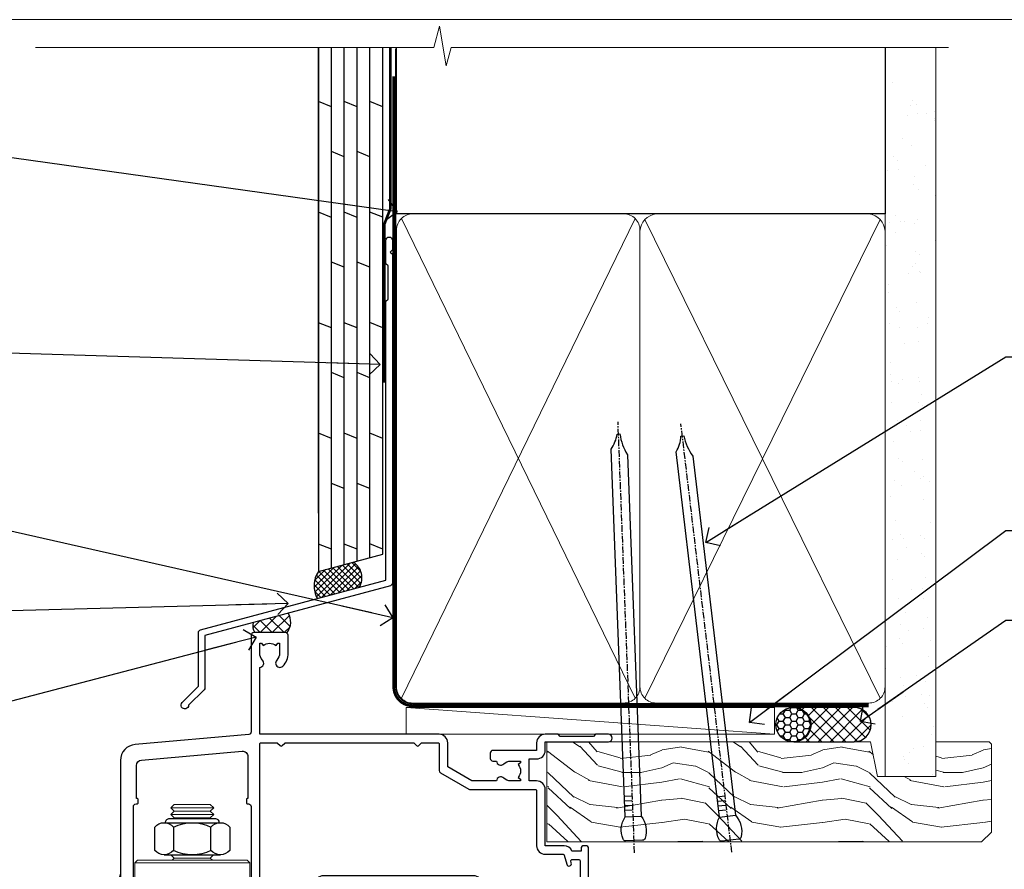
# Model space of a CAD drawing. Units: millimetres. Extents: x 1409 to 10966, y 49 to 2194.
# Drawn here: x 6923 to 7106, y 1583 to 1742 of the extents above; entities that cross this region are included whole.
import ezdxf
from ezdxf import colors
from ezdxf.entities.mleader import LeaderData, LeaderLine
from ezdxf.math import Vec2, Vec3

# ---------------------------------------------------------------- set-up
doc = ezdxf.new("R2010")
doc.units = ezdxf.units.MM
doc.linetypes.add('CENTER', pattern=[2, 1.25, -0.25, 0.25, -0.25])
doc.linetypes.add('Dashed', pattern=[564.444447, 282.222223, -282.222223])
doc.layers.add('Aluminium Systems Ltd Joinery Detail', color=7, linetype='Continuous')
doc.layers.add('Aluminium Systems Ltd Notes', color=7, linetype='Continuous')
doc.layers.add('No Print', color=7, linetype='Continuous', plot=False)
doc.styles.get("Standard").update_dxf_attribs({"font": 'arial.ttf'})

# ---------------------------------------------------------------- blocks, each defined once
blk = doc.blocks.new('Page Layout')
at = {"layer": 'Aluminium Systems Ltd Joinery Detail', "color": 8, "lineweight": 5}
blk.add_lwpolyline([(0, 693.99), (0, 0), (553.08, 0), (553.08, 693.99)], close=True, dxfattribs=at)
blk = doc.blocks.new('90mm Framing Head DF')
at = {"layer": 'Aluminium Systems Ltd Joinery Detail'}
h = blk.add_hatch(dxfattribs=at)
h.set_pattern_fill('AR-SAND', color=256, scale=0.15)
h.set_pattern_definition([(37.5, (61.6605, 88.4484), (-0.24, 7.3412), [0, -5.7912, 0, -6.477, 0, -6.19125]), (7.5, (61.6605, 88.448), (6.74285, 10.7524), [0, -3.1242, 0, -5.2197, 0, -2.00025]), (327.5, (56.974, 88.4484), (11.86489, 0.02156), [0, -1.905, 0, -6.858, 0, -8.9535]), (317.5, (56.974, 88.448), (11.45335, 3.34394), [0, -0.9525, 0, -4.4958, 0, -5.1435])])
h.paths.add_polyline_path([(180.61, 83.77), (171.11, 83.77), (171.11, -47.33), (180.61, -47.33)])
at = {"layer": 'Aluminium Systems Ltd Joinery Detail', "lineweight": 5}
for p, q in [((80.8, -32.74), (124.47, 56.84)), ((80.8, 56.84), (124.47, -32.74)), ((126.25, -32.74), (170.19, 56.67, 1)), ((126.28, 56.67), (170.23, -32.74, 1))]:
    blk.add_line(p, q, dxfattribs=at)
at = {"layer": 'Aluminium Systems Ltd Joinery Detail', "linetype": 'Continuous', "lineweight": 5, "ltscale": 0.12, "elevation": -1}
blk.add_lwpolyline([(182.99, 88.77), (90.08, 88.77), (89.18, 85.34), (87.91, 92.75), (86.87, 88.77), (12.47, 88.77)], dxfattribs=at)
at = {"layer": 'Aluminium Systems Ltd Joinery Detail', "linetype": 'Dashed', "lineweight": 5, "ltscale": 0.01, "const_width": 0.25, "elevation": 0.25}
blk.add_lwpolyline([(79.76, 88.58), (79.76, -30.59, 0.414144), (82.95, -33.77), (168.08, -33.77)], format="xyb", dxfattribs=at)
at = {"layer": 'Aluminium Systems Ltd Joinery Detail', "linetype": 'Dashed'}
blk.add_lwpolyline([(171.11, 88.77), (171.11, 57.75), (79.91, 57.75), (79.91, 88.77)], dxfattribs=at)
at = {"layer": 'Aluminium Systems Ltd Joinery Detail', "lineweight": 5, "elevation": 1}
blk.add_lwpolyline([(171.11, 88.77), (171.11, -47.33), (180.61, -47.33), (180.61, 88.77)], dxfattribs=at)
at = {"layer": 'Aluminium Systems Ltd Joinery Detail', "linetype": 'CENTER', "lineweight": 5, "ltscale": 3, "const_width": 0.5, "elevation": 0.5}
blk.add_lwpolyline([(79.38, 83.43), (79.38, -30.59, 0.422885), (82.95, -34.15), (168.08, -34.15)], format="xyb", dxfattribs=at)
at = {"layer": 'Aluminium Systems Ltd Joinery Detail', "lineweight": 5}
for points in [[(125.36, -28.49), (125.36, 54.69, 0.414214), (122.32, 57.73), (82.95, 57.73, 0.414214), (79.91, 54.69), (79.91, -28.49)], [(171.12, -28.69), (171.12, 54.48, 0.368185), (168.08, 57.73), (128.4, 57.73, 0.368185), (125.36, 54.48), (125.36, -28.69)], [(125.36, 52.58), (125.36, -30.59, -0.414214), (122.32, -33.63), (82.95, -33.63, -0.414214), (79.91, -30.59), (79.91, 52.58)], [(171.12, 52.58), (171.12, -30.59, -0.414214), (168.08, -33.63), (128.4, -33.63, -0.414214), (125.36, -30.59), (125.36, 52.58)]]:
    blk.add_lwpolyline(points, format="xyb", dxfattribs=at)
blk = doc.blocks.new('NZ212')
at = {"color": 8}
for p, q in [((-3.5, 5.19), (-3.5, 0.81)), ((3.5, 0.81), (3.5, 5.19))]:
    blk.add_line(p, q, dxfattribs=at)
blk.add_lwpolyline([(3.5, 0.81, -0.230358), (-3.5, 0.81, -0.460716), (-7, 0.81), (-7, 5.19, -0.460716), (-3.5, 5.19, -0.230358), (3.5, 5.19, -0.460716), (7, 5.19), (7, 0.81, -0.460716)], format="xyb", close=True, dxfattribs=at)
for points in [[(-5.25, 6), (5.25, 6)], [(-5.25, 0), (5.25, 0)]]:
    blk.add_lwpolyline(points, dxfattribs=at)
blk.add_lwpolyline([(-5, 6, -0.414214), (-4.2, 6.8), (4.2, 6.8, -0.414214), (5, 6)], format="xyb", dxfattribs=at)
blk = doc.blocks.new('A912-22247')
for points in [[(85.42, 32.7), (81.9, 32.7), (81.9, 43.2, 0.414214), (80.3, 44.8), (78.9, 44.8), (78.9, 48.9), (80.3, 48.9, 0.414214), (81.9, 50.5), (81.9, 52.1), (93.7, 52.1, 1), (93.7, 53.5), (91.3, 53.5), (90.9, 53.1), (84.7, 53.1), (84.3, 53.5), (81.9, 53.5, 0.414214), (80.3, 51.9), (80.3, 50.5), (72.15, 50.5, 0.414214), (71.65, 50), (71.65, 49, 0.414214), (72.15, 48.5), (72.8, 48.5, 0.640824), (74.16, 47.98, -0.19526), (75.45, 48.5), (77.3, 48.5), (77.3, 48.2), (76.87, 47.84, -0.36397), (76.87, 45.46), (77.3, 45.1), (77.3, 44.8), (75.45, 44.8, -0.19526), (74.16, 45.32, 0.640824), (72.8, 44.8), (68.2, 44.8), (63.7, 47.4), (63.7, 51.9, 0.414214), (62.1, 53.5), (28.6, 53.5), (28.6, 66, 0.640824), (29.12, 67.36, -0.19526), (28.6, 68.65), (28.6, 70.5), (28.9, 70.5), (29.26, 70.07, -0.36397), (31.64, 70.07), (32, 70.5), (32.3, 70.5), (32.3, 68.65, -0.19526), (31.78, 67.36, 1), (32.92, 66.25, 0.19526), (33.9, 68.65), (33.9, 72, 0.414214), (33.4, 72.5), (27.5, 72.5, 0.414214), (27, 72), (27, 53.96, -0.388879), (26.54, 53.46), (5.34, 51.6, 0.388879), (2.6, 48.62), (2.6, 27.81, -0.131652), (2.2, 26.31), (0.4, 23.2, 0.131652), (0, 21.7), (0, 18, 0.414214), (0.5, 17.5), (4.5, 17.5, 0.414214), (5, 18), (5, 40, -0.414214), (5.5, 40.5), (5.7, 40.5, 0.414214), (5.9, 40.7), (5.9, 41.3, 0.414214), (5.7, 41.5), (5.6, 41.5), (5.6, 47.7, -0.388879), (6.51, 48.7), (25.31, 50.34, -0.440011), (26.4, 49.34), (26.4, 41.5), (26.3, 41.5, 0.414214), (26.1, 41.3), (26.1, 40.7, 0.414214), (26.3, 40.5), (26.5, 40.5, -0.414214), (27, 40), (27, 18, 0.414214), (27.5, 17.5), (29.12, 17.5, 0.267949), (29.3, 17.6), (29.87, 18.6, 0.57735), (29.7, 18.9), (28.4, 18.9), (28.4, 22.5), (39.1, 22.5), (39.1, 18.9), (37.8, 18.9, 0.57735), (37.63, 18.6), (38.2, 17.6, 0.267949), (38.38, 17.5), (41.4, 17.5, 0.414214), (41.6, 17.7), (41.6, 20.9, 0.414214), (41.4, 21.1), (40.5, 21.1), (40.5, 25.5), (68.5, 25.5), (68.5, 21.1), (67.6, 21.1, 0.414214), (67.4, 20.9), (67.4, 17.7, 0.414214), (67.6, 17.5), (70.62, 17.5, 0.267949), (70.8, 17.6), (71.37, 18.6, 0.57735), (71.2, 18.9), (69.9, 18.9), (69.9, 22.5), (80.6, 22.5), (80.6, 18.9), (79.3, 18.9, 0.57735), (79.13, 18.6), (79.7, 17.6, 0.267949), (79.88, 17.5), (88.4, 17.5), (88.4, 7.5), (86.5, 7.5, 0.414214), (86, 7), (86, 5.75, 1), (87, 5.75), (87, 6.5), (88.5, 6.5), (88.5, 5.75, 0.298217), (88.8, 5.29), (88.8, 2.21, 0.298217), (88.5, 1.75), (88.5, 1), (87, 1), (87, 1.75, 1), (86, 1.75), (86, 0.5, 0.414214), (86.5, 0), (89.5, 0, 0.414214), (90, 0.5), (90, 32.2, 0.414214), (89.5, 32.7), (89.1, 32.7, 0.414214), (88.6, 32.2), (88.6, 31.7), (86.9, 31.7, 0.305615)], [(31.93, 51.84), (32.39, 51.39, 0.414214), (32.81, 51.39), (33.27, 51.84, -0.198912), (33.41, 51.9), (57.29, 51.9, -0.198912), (57.43, 51.84), (57.89, 51.39, 0.414214), (58.31, 51.39), (58.77, 51.84, -0.198912), (58.91, 51.9), (61.9, 51.9, -0.414214), (62.1, 51.7), (62.1, 46.76, 0.267949), (62.35, 46.33), (67.66, 43.27, 0.131652), (67.91, 43.2), (80.1, 43.2, -0.414214), (80.3, 43), (80.3, 32.7, 0.414214), (81.9, 31.1), (85.26, 31.1, -0.339454), (85.45, 30.95), (85.92, 29.23, 1), (86.78, 29.47), (86.68, 29.85, -0.493145), (86.88, 30.1), (88.2, 30.1, -0.414214), (88.4, 29.9), (88.4, 19.3, -0.414214), (88.2, 19.1), (86.77, 19.1, -0.493145), (86.58, 19.35), (86.78, 20.13, 1), (85.92, 20.37), (85.62, 19.25, -0.339454), (85.42, 19.1), (82.4, 19.1, -0.414214), (82.2, 19.3), (82.2, 22.5, 0.414214), (80.6, 24.1), (70.3, 24.1, -0.414214), (70.1, 24.3), (70.1, 25.5, 0.414214), (68.5, 27.1), (40.5, 27.1, 0.414214), (38.9, 25.5), (38.9, 24.3, -0.414214), (38.7, 24.1), (28.8, 24.1, -0.414214), (28.6, 24.3), (28.6, 51.7, -0.414214), (28.8, 51.9), (31.79, 51.9, -0.198912)]]:
    blk.add_lwpolyline(points, format="xyb", close=True)
blk = doc.blocks.new('AL40 DF Bifold Door Head')
at = {"layer": 'Aluminium Systems Ltd Joinery Detail'}
blk.add_line((-144.4, -12.5), (-144.4, -42.23), dxfattribs=at)
at = {"layer": 'Aluminium Systems Ltd Joinery Detail', "lineweight": 5}
for p, q in [((-127, -12.52), (-135, -12.52)), ((-127, -13.77), (-135, -13.77)), ((-127.63, -13.15), (-134.38, -13.15)), ((-127.63, -14.4), (-134.38, -14.4)), ((-127.63, -21.9), (-134.38, -21.9)), ((-120.25, -22.8), (-141.75, -22.8))]:
    blk.add_line(p, q, dxfattribs=at)
for points in [[(-134.48, -14.5), (-134.38, -14.4), (-135, -13.77), (-134.38, -13.15), (-135, -12.52), (-134.38, -11.9), (-127.63, -11.9), (-127, -12.52), (-127.63, -13.15), (-127, -13.77), (-127.63, -14.4), (-127.53, -14.5)], [(-134.98, -21.3), (-134.38, -21.9), (-134.78, -22.3)], [(-127.23, -22.3), (-127.63, -21.9), (-127.03, -21.3)]]:
    blk.add_lwpolyline(points, dxfattribs=at)
blk.add_lwpolyline([(-120.25, -22.8), (-120.75, -22.3), (-141.25, -22.3), (-141.75, -22.8), (-141.75, -40.8), (-141.25, -41.3), (-120.75, -41.3), (-120.25, -40.8)], close=True, dxfattribs=at)
at = {"layer": 'Aluminium Systems Ltd Joinery Detail'}
blk.add_blockref('A912-22247', (-147, -52.3), dxfattribs=at)
at = {"layer": 'Aluminium Systems Ltd Joinery Detail', "lineweight": 5, "extrusion": (0, 0, -1), "xscale": -1, "zscale": -1}
blk.add_blockref('NZ212', (131, -21.3), dxfattribs=at)
blk = doc.blocks.new('Nail 75 JH')
at = {"linetype": 'CENTER'}
blk.add_line((0, 2.3), (0, -78.26), dxfattribs=at)
for p, q in [((1.5, -4.49), (-1.5, -4.49)), ((1.5, -5.73), (0.13, -5.73)), ((1.5, -6.6), (0.13, -6.6)), ((1.5, -7.47), (0.13, -7.47)), ((1.5, -8.34), (0.13, -8.34))]:
    blk.add_line(p, q)
blk.add_lwpolyline([(-1.5, -4.49, -0.247527), (-2.06, -0.36, -0.331135), (-1.58, 0), (1.58, 0, -0.331135), (2.06, -0.36, -0.247527), (1.5, -4.49), (1.5, -73.21, 0.124564), (0.28, -75.97), (-0.25, -75.97, 0.101255), (-1.5, -72.05)], format="xyb", close=True)
blk = doc.blocks.new('Plywood Sheet DF AL40 DF Liner')
at = {"layer": 'Aluminium Systems Ltd Joinery Detail'}
h = blk.add_hatch(dxfattribs=at)
h.set_pattern_fill('HONEY', color=0, scale=0.25)
h.set_pattern_definition([(0, (-280.6136, -552.67224), (1.190625, 0.68740766), [0.79375, -1.5875]), (120, (-280.6136, -552.67224), (-1.190625, 0.6874077), [0.79375, -1.5875]), (60, (-280.6136, -552.67224), (3e-09, 1.3748153), [-1.5875, 0.79375])])
h.paths.add_polyline_path([(-29.89, 9.67, 1), (-23.47, 9.67, 1)])
h = blk.add_hatch(dxfattribs=at)
h.set_pattern_fill('ANSI37', color=0, scale=0.5)
h.set_pattern_definition([(45, (-280.6136, -552.6722), (-1.122532, 1.122532), []), (135, (-280.6136, -552.6722), (-1.122532, -1.122532), [])])
h.paths.add_polyline_path([(-15.29, 12.88), (-26.53, 12.88, -1), (-26.53, 6.46), (-15.29, 6.46, 1)])
at = {"layer": 'Aluminium Systems Ltd Joinery Detail', "lineweight": 5}
h = blk.add_hatch(dxfattribs=at)
h.set_pattern_fill('WOOD-3', color=0, scale=97.5, angle=30, style=0, pattern_type=2)
h.set_pattern_definition([(4.7636, (412.314, -7164.265), (-330.0000284, -29.999746), [3.61248, -357.63537]), (348.6901, (415.914, -7163.965), (120.0000226, -29.999929), [4.58913, -148.38147]), (315, (420.414, -7164.865), (-3e-14, -30.00001), [3.39411, -39.03228]), (313.1524, (422.8139, -7167.2649), (420.00008502, -449.99992613), [6.57951, -651.37185]), (347.0054, (427.3139, -7172.065), (-270.000023, 59.9999273), [4.00251, -396.24741]), (360, (431.214, -7172.965), (30, -30), [7.5, -22.5]), (9.4623, (438.714, -7172.965), (-150.0000232, -29.9999442), [3.64965, -178.83321]), (5.7106, (412.314, -7172.365), (-269.9999827, -30.0000394), [3.01497, -298.48131]), (360, (415.314, -7172.065), (30, -30), [4.5, -25.5]), (331.6992, (419.8139, -7172.065), (329.9998536, -180.0002662), [4.42944, -438.51525]), (307.875, (423.714, -7174.165), (-120.0000559, 149.999973), [6.84105, -335.21157]), (320.7106, (427.9139, -7179.565), (180.0000192, -149.99998896), [4.26381, -422.11632]), (353.6598, (431.214, -7182.265), (239.9999821, -30.0000474), [5.43324, -266.22831]), (11.8887, (436.6139, -7182.8649), (-419.99991903, -90.00031606), [5.82495, -576.66969]), (6.7098, (412.3139, -7181.6649), (270.00002993, 29.99981644), [5.13516, -508.3821]), (356.6335, (417.4139, -7181.0649), (479.99997966, -30.0003289), [5.10882, -505.77279]), (326.3099, (422.514, -7181.365), (-59.999987, 30.00004), [5.40834, -102.75822]), (312.5104, (427.0139, -7184.365), (299.99972155, -330.0002602), [4.88364, -483.48096]), (345.0686, (430.3139, -7187.965), (330.00001605, -89.9999086), [4.65726, -461.06799]), (360, (434.814, -7189.165), (30, -30), [3.6, -26.4]), (12.9946, (438.4139, -7189.165), (270.000023, 59.9999273), [4.00251, -396.24741]), (360, (421.614, -7159.165), (30, -30), [0, -30]), (136.8476, (425.8139, -7163.6649), (449.99992613, -420.00008502), [6.57951, -651.37185]), (153.4349, (421.014, -7189.165), (-29.999975, 30.00004), [2.68329, -64.39875]), (171.8699, (418.614, -7187.965), (-179.9999933, 29.9999807), [4.24263, -207.88938]), (203.1986, (414.414, -7187.365), (-149.999992, -60.0000398), [2.28474, -226.18845]), (333.4349, (425.814, -7163.665), (29.999975, -30.00004), [3.35409, -63.72795]), (353.2902, (428.8139, -7165.1649), (-270.00002993, 29.99981644), [5.13516, -508.3821]), (10.1247, (433.9139, -7165.7649), (509.99996369, 90.00025766), [8.53287, -844.75488]), (10.3048, (412.314, -7160.965), (180.0000288, 29.9998463), [3.35409, -332.05608]), (344.4759, (415.6139, -7160.3649), (-330.00003074, 89.99993333), [5.60445, -554.84178]), (317.1211, (421.0139, -7161.8649), (-390.0000238, 359.9999926), [5.7315, -567.41769]), (325.3048, (425.2139, -7165.765), (299.99982777, -210.0002583), [4.74342, -469.59822]), (350.5377, (429.114, -7168.465), (150.0000232, -29.9999442), [5.47449, -177.0084]), (6.5819, (434.5139, -7169.3649), (-510.00004314, -59.99960101), [7.85175, -777.3234]), (8.1301, (412.314, -7168.465), (-179.9999933, -29.9999807), [4.24263, -207.88938]), (348.6901, (416.514, -7167.865), (120.0000226, -29.999929), [4.58913, -148.38147]), (317.4896, (421.0139, -7168.765), (-330.0002602, 299.99972155), [4.88364, -483.48096]), (315, (424.614, -7172.065), (-3e-14, -30.00001), [5.51544, -36.91098]), (342.646, (428.5139, -7175.965), (-390.00006057, 119.99983507), [5.02893, -497.86272]), (3.3665, (433.3139, -7177.4649), (-479.99997966, -30.0003289), [5.10882, -505.77279]), (17.1027, (438.4139, -7177.165), (300.0000519, 89.9998648), [4.08045, -403.96368]), (8.7462, (412.3139, -7175.965), (209.9999801, 30.0001259), [3.94587, -390.64251]), (345.0686, (416.2139, -7175.365), (330.00001605, -89.9999086), [4.65726, -461.06799]), (327.9946, (420.714, -7176.565), (-149.9999683, 90.0000332), [5.6604, -277.35906]), (310.1009, (425.5139, -7179.5649), (-329.9999418, 390.00005789), [7.45185, -737.7327]), (344.0546, (430.314, -7185.265), (-120.0000038, 29.9999967), [4.36806, -214.03524]), (6.009, (434.5139, -7186.4649), (299.99999253, 29.99997952), [5.7315, -567.41769]), (23.1986, (440.214, -7185.865), (149.999992, 60.0000398), [2.28474, -226.18845]), (9.4623, (412.314, -7184.965), (-150.0000232, -29.9999442), [3.64965, -178.83321]), (349.992, (415.9139, -7184.3649), (329.99998664, -60.00010416), [5.17881, -512.7015]), (322.5946, (421.0139, -7185.2649), (389.99977395, -300.00029858), [6.42027, -635.60775]), (330.9454, (426.114, -7159.165), (210.0000115, -120.0000008), [3.08868, -305.78022]), (349.2157, (428.8139, -7160.6649), (-479.9999851, 90.0000165), [6.41328, -634.91349]), (7.125, (435.114, -7161.865), (-210.0000114, -29.9999485), [7.25604, -234.6117])])
h.paths.add_polyline_path([(10.37, -10.44), (8.5, -12.21), (-72.65, -12.21), (-72.65, 6.46), (-12.21, 6.46), (-10.88, 0), (0, 0), (0, 6.46), (9.94, 6.46), (10.37, 6.05)])
at = {"layer": 'Aluminium Systems Ltd Joinery Detail', "color": 0, "lineweight": 5}
blk.add_line((-98.92, 12.88, 1), (-30.15, 7.86), dxfattribs=at)
at = {"layer": 'Aluminium Systems Ltd Joinery Detail', "color": 0, "lineweight": 5, "elevation": 1}
blk.add_lwpolyline([(-98.92, 12.88), (-30.15, 12.88), (-30.15, 7.86), (-98.92, 7.86)], close=True, dxfattribs=at)
at = {"layer": 'Aluminium Systems Ltd Joinery Detail', "color": 0, "elevation": 1}
blk.add_lwpolyline([(-26.53, 6.46), (-15.29, 6.46, 1), (-15.29, 12.88), (-26.53, 12.88, -1)], format="xyb", close=True, dxfattribs=at)
at = {"layer": 'Aluminium Systems Ltd Joinery Detail', "color": 0, "lineweight": 5}
blk.add_lwpolyline([(9.94, 6.46), (0, 6.46), (0, 0), (-10.88, 0), (-12.21, 6.46), (-72.65, 6.46), (-72.65, -12.21), (8.5, -12.21), (10.37, -10.44), (10.37, 6.05)], close=True, dxfattribs=at)
at = {"layer": 'Aluminium Systems Ltd Joinery Detail', "color": 0}
blk.add_circle((-26.68, 9.67, 1), 3.21, dxfattribs=at)
for p, rotation in [((-56.35, -11.98, 1), 182.193320942632), ((-38.38, -11.89, 1), 186.7683232742154)]:
    blk.add_blockref('Nail 75 JH', p, dxfattribs=dict(at, rotation=rotation))
blk = doc.blocks.new('_Open90')
at = {"color": 0, "linetype": 'ByBlock', "lineweight": -2}
for p, q in [((-0.5, 0.5), (0, 0)), ((0, 0), (-2.44, 0)), ((0, 0), (-0.5, -0.5))]:
    blk.add_line(p, q, dxfattribs=at)
blk = doc.blocks.new('J335-32185')
blk.add_lwpolyline([(39.45, 85.72), (39.05, 85.32), (39.45, 84.92), (39.45, 23.5, -0.339454), (39.08, 23.02), (4.45, 13.74), (4.45, 3.95, -0.198912), (4.3, 3.59), (1.4, 0.69, -1.488372), (0.21, 1.19), (3.25, 4.24), (3.25, 14.27, -0.339454), (3.62, 14.76), (38.25, 24.04), (38.25, 76.12), (38.65, 76.52), (38.65, 82.72), (38.25, 83.12), (38.25, 87.52, -1), (39.45, 87.52)], format="xyb", close=True)
blk = doc.blocks.new('Plywood Sheet DF Head AL40 DF')
at = {"layer": 'Aluminium Systems Ltd Joinery Detail', "linetype": 'Dashed'}
h = blk.add_hatch(dxfattribs=at)
h.set_pattern_fill('ANSI37', color=0, scale=0.25)
h.set_pattern_definition([(45, (188.1116, 55.8667), (-0.561266, 0.561266), []), (135, (188.1116, 55.8667), (-0.561266, -0.561266), [])])
edge = h.paths.add_edge_path()
edge.add_line((71.86, 92.68), (65.33, 90.93))
edge.add_arc((69.23, 88.26), 4.72, 145.6273, 210.0775)
edge.add_line((65.14, 85.89), (72.92, 87.98))
edge.add_arc((69.99, 89.79), 3.45, 328.4042, 417.1224)
at = {"layer": 'Aluminium Systems Ltd Joinery Detail'}
h = blk.add_hatch(dxfattribs=at)
h.set_pattern_fill('ANSI37', color=0, scale=0.5)
h.set_pattern_definition([(45, (-100, -6500), (-1.122532, 1.122532), []), (135, (-100, -6500), (-1.122532, -1.122532), [])])
h.paths.add_polyline_path([(59.67, 83.17), (53.12, 81.42, 0.216687), (53.46, 79.53), (59.46, 79.53, 0.317611)])
at = {"layer": 'Aluminium Systems Ltd Joinery Detail', "color": 0}
for p, q in [((65.33, 101.84, 1.02), (65.33, 188.77, 0.08)), ((67.73, 91.57, 1.01), (67.73, 188.77, -0.39)), ((70.13, 92.22, 1.01), (70.13, 188.77, -0.39)), ((72.53, 92.86, 1.01), (72.53, 188.77, -0.39)), ((74.93, 93.51, 1), (74.93, 188.77, -0.39)), ((77.33, 94.16, 1), (77.33, 188.77, -0.39)), ((67.73, 177.73, 0.02), (65.33, 178.72, -0.03)), ((72.53, 177.73, 0.02), (70.13, 178.72, -0.03)), ((77.33, 177.74, 1.02), (74.93, 178.73, 0.97)), ((70.13, 168.4, 0.97), (67.73, 169.39, 0.93)), ((74.93, 168.4, 0.97), (72.53, 169.39, 0.93)), ((67.73, 157.07, 0.02), (65.33, 158.06, -0.03)), ((72.53, 157.07, 0.02), (70.13, 158.06, -0.03)), ((77.33, 157.08, 1.02), (74.93, 158.07, 0.97)), ((70.13, 147.74, 0.97), (67.73, 148.73, 0.93)), ((74.93, 147.74, 0.97), (72.53, 148.73, 0.93)), ((67.73, 136.41, 0.02), (65.33, 137.4, -0.03)), ((72.53, 136.41, 0.02), (70.13, 137.4, -0.03)), ((77.33, 136.42, 1.02), (74.93, 137.41, 0.97)), ((70.13, 127.08, 0.97), (67.73, 128.07, 0.93)), ((74.93, 127.08, 0.97), (72.53, 128.07, 0.93)), ((67.73, 115.75, 0.02), (65.33, 116.74, -0.03)), ((72.53, 115.75, 0.02), (70.13, 116.74, -0.03)), ((77.33, 115.75, 1.02), (74.93, 116.75, 0.97)), ((70.13, 106.41, 0.97), (67.73, 107.4, 0.93)), ((74.93, 106.41, 0.97), (72.53, 107.4, 0.93)), ((67.73, 95.08, 0.02), (65.33, 96.07, -0.03)), ((72.53, 95.08, 0.02), (70.13, 96.07, -0.03)), ((77.33, 95.09, 1.02), (74.93, 96.08, 0.97))]:
    blk.add_line(p, q, dxfattribs=at)
at = {"layer": 'Aluminium Systems Ltd Joinery Detail', "color": 0, "elevation": 1.02}
blk.add_lwpolyline([(65.33, 188.77), (65.33, 90.93), (77.33, 94.16), (77.33, 188.77)], dxfattribs=at)
at = {"layer": 'Aluminium Systems Ltd Joinery Detail', "color": 0, "linetype": 'Dashed', "ltscale": 0.01, "const_width": 0.5}
blk.add_lwpolyline([(78.75, 188.77), (78.75, 158.7), (77.64, 155.83), (77.64, 126.17)], dxfattribs=at)
at = {"layer": 'Aluminium Systems Ltd Joinery Detail', "color": 0, "linetype": 'Dashed'}
for centre, radius, start, end in [((69.99, 89.79, 1.02), 3.45, 328.4042, 57.3257), ((69.26, 88.25, 1.02), 4.76, 145.7567, 209.9632)]:
    blk.add_arc(centre, radius, start, end, dxfattribs=at)
at = {"layer": 'Aluminium Systems Ltd Joinery Detail', "color": 0}
for centre, radius, start, end in [((56.99, 81.5, 1), 3.16, 321.5841, 32.0658), ((55.37, 80.86, 1), 2.32, 165.9262, 214.8311)]:
    blk.add_arc(centre, radius, start, end, dxfattribs=at)
blk.add_blockref('J335-32185', (39.68, 65.27), dxfattribs=at)
blk = doc.blocks.new('Plywood Sheet DF Head Text AL40 DF')
at = {"layer": 'Aluminium Systems Ltd Notes', "color": 3, "lineweight": 5, "ltscale": 0.12}
ml = blk.add_multileader_mtext('Standard', dxfattribs=at)
ml.set_content('WALL UNDERLAY', color=3)
ml.set_leader_properties(color=8)
ml.set_arrow_properties(name='OPEN90')
ml.build(insert=Vec2(0, 0))
ml.multileader.update_dxf_attribs({"text_left_attachment_type": 2, "text_right_attachment_type": 2})
ctx = ml.context
ctx.base_point, ctx.plane_origin = Vec3(-51.14, 19.02), Vec3(99.06, -37.49)
ctx.left_attachment, ctx.right_attachment, ctx.text_align_type = 2, 2, 2
notes = []
notes.append((ctx, [(0, (1, 1, 0), (9.35, 19.02), (-1, 0), 9.4, [(0, [(113.01, 4.57)], 0, [])])]))
ctx.mtext.insert, ctx.mtext.width, ctx.mtext.alignment, ctx.mtext.line_spacing_style, ctx.mtext.flow_direction = Vec3(-2.05, 21.69), 56.0424, 3, 2, 5
ml = blk.add_multileader_mtext('Standard', dxfattribs=at)
ml.set_content('FLASHING SEALING\\PTAPE OVER TOP\\P END OF FLASHING', color=3)
ml.set_leader_properties(color=8)
ml.set_arrow_properties(name='OPEN90')
ml.build(insert=Vec2(0, 0))
ml.multileader.update_dxf_attribs({"text_left_attachment_type": 2, "text_right_attachment_type": 2})
ctx = ml.context
ctx.base_point, ctx.plane_origin = Vec3(-56.96, -20.93), Vec3(73.9, -53.64)
ctx.left_attachment, ctx.right_attachment, ctx.text_align_type = 2, 2, 2
notes.append((ctx, [(0, (1, 1, 0), (9.35, -20.93), (-1, 0), 9.4, [(0, [(109.82, -23.97)], 0, [])])]))
ctx.mtext.insert, ctx.mtext.width, ctx.mtext.alignment, ctx.mtext.line_spacing_style, ctx.mtext.flow_direction = Vec3(-2.05, -11.6), 62.3804, 3, 2, 5
ml = blk.add_multileader_mtext('Standard', dxfattribs=at)
ml.set_content('FLEXI FLASHING TAPE TO CORNERS', color=3)
ml.set_leader_properties(color=8)
ml.set_arrow_properties(name='OPEN90')
ml.build(insert=Vec2(0, 0))
ml.multileader.update_dxf_attribs({"text_left_attachment_type": 2, "text_right_attachment_type": 2})
ctx = ml.context
ctx.base_point, ctx.plane_origin = Vec3(-64.46, -47.98), Vec3(173.22, -160.18)
ctx.left_attachment, ctx.right_attachment, ctx.text_align_type = 2, 2, 2
notes.append((ctx, [(1, (1, 1, 0), (9.35, -47.98), (-1, 0), 9.4, [(0, [(112.17, -71.25)], 0, [])])]))
ctx.mtext.insert, ctx.mtext.width, ctx.mtext.defined_height, ctx.mtext.alignment, ctx.mtext.line_spacing_style, ctx.mtext.flow_direction = Vec3(-2.05, -41.98), 62.3804, 16.49, 3, 2, 5
ml = blk.add_multileader_mtext('Standard', dxfattribs=at)
ml.set_content('50mm SEAL AT EACH END OF FLASHING ', color=3)
ml.set_leader_properties(color=8)
ml.set_arrow_properties(name='OPEN90')
ml.build(insert=Vec2(0, 0))
ml.multileader.update_dxf_attribs({"text_left_attachment_type": 2, "text_right_attachment_type": 2})
ctx = ml.context
ctx.base_point, ctx.plane_origin = Vec3(-60.5, -70.82), Vec3(47.75, -180.27)
ctx.left_attachment, ctx.right_attachment, ctx.text_align_type = 2, 2, 2
notes.append((ctx, [(0, (1, 1, 0), (9.35, -70.82), (-1, 0), 9.4, [(0, [(92.63, -68.61)], 0, [])])]))
ctx.mtext.insert, ctx.mtext.width, ctx.mtext.alignment, ctx.mtext.line_spacing_style, ctx.mtext.flow_direction = Vec3(-2.05, -64.82), 62.3804, 3, 2, 5
ml = blk.add_multileader_mtext('Standard', dxfattribs=at)
ml.set_content('SEALANT REQUIRED FOR VERY HIGH AND EXTRA HIGH ZONES ONLY ', color=3)
ml.set_leader_properties(color=8)
ml.set_arrow_properties(name='OPEN90')
ml.build(insert=Vec2(0, 0))
ml.multileader.update_dxf_attribs({"text_left_attachment_type": 2, "text_right_attachment_type": 2})
ctx = ml.context
ctx.base_point, ctx.plane_origin = Vec3(-60.73, -95.12), Vec3(47.75, -204.45)
ctx.left_attachment, ctx.right_attachment, ctx.text_align_type = 2, 2, 2
notes.append((ctx, [(0, (1, 1, 0), (9.35, -95.12), (-1, 0), 9.4, [(0, [(86.66, -74.86)], 0, [])])]))
ctx.mtext.insert, ctx.mtext.width, ctx.mtext.defined_height, ctx.mtext.alignment, ctx.mtext.line_spacing_style, ctx.mtext.flow_direction = Vec3(-2.05, -82.45), 62.3804, 38.55, 3, 2, 5
for ctx, leaders in notes:
    for number, flags, end, landing, length, lines in leaders:
        leader = LeaderData()
        leader.index, (leader.has_last_leader_line, leader.has_dogleg_vector, leader.attachment_direction) = number, flags
        leader.last_leader_point, leader.dogleg_vector, leader.dogleg_length = Vec3(end), Vec3(landing), length
        for number, points, colour, breaks in lines:
            line = LeaderLine()
            line.index, line.vertices, line.color, line.breaks = number, Vec3.list(points), colors.encode_raw_color(colour), breaks
            leader.lines.append(line)
        ctx.leaders.append(leader)
blk = doc.blocks.new('Liner Head Text')
at = {"layer": 'Aluminium Systems Ltd Notes', "color": 3, "lineweight": 5, "ltscale": 0.12}
ml = blk.add_multileader_mtext('Standard', dxfattribs=at)
ml.set_content('FIXINGS: PAIRS OF 75x3.15mm NAILS OR 1 X 8g 65MM SS SCREWS AT 150 FROM CORNERS AND 450 CENTRES', color=3)
ml.set_leader_properties(color=8)
ml.set_arrow_properties(name='OPEN90')
ml.build(insert=Vec2(0, 0))
ml.multileader.update_dxf_attribs({"text_left_attachment_type": 2, "text_right_attachment_type": 2})
ctx = ml.context
ctx.base_point, ctx.plane_origin = Vec3(14.2, 83.82, -1), Vec3(-210.37, -58.04, -1)
ctx.left_attachment, ctx.right_attachment = 2, 2
notes = []
notes.append((ctx, [(0, (1, 1, 0), (9.73, 83.82, -1), (1, 0), 4.46, [(0, [(-46.32, 49.15, -1)], 0, [])])]))
ctx.mtext.insert, ctx.mtext.width, ctx.mtext.line_spacing_style, ctx.mtext.flow_direction = Vec3(16.2, 103.15, -1), 55.1661, 2, 5
ml = blk.add_multileader_mtext('Standard', dxfattribs=at)
ml.set_content('TEMPORARY FLAT PACKERS REMOVED FROM HEAD AFTER FIXING', color=3)
ml.set_leader_properties(color=8)
ml.set_arrow_properties(name='OPEN90')
ml.build(insert=Vec2(0, 0))
ml.multileader.update_dxf_attribs({"text_left_attachment_type": 2, "text_right_attachment_type": 2})
ctx = ml.context
ctx.base_point, ctx.plane_origin = Vec3(14.2, 51.36, -1), Vec3(-133.29, 168.9, -1)
ctx.left_attachment, ctx.right_attachment = 2, 2
notes.append((ctx, [(0, (1, 1, 0), (9.73, 51.36, -1), (1, 0), 4.46, [(0, [(-38.18, 15.52, -1)], 0, [])])]))
ctx.mtext.insert, ctx.mtext.width, ctx.mtext.defined_height, ctx.mtext.line_spacing_style, ctx.mtext.flow_direction = Vec3(16.2, 60.69, -1), 101.6538, 9.45, 2, 5
ml = blk.add_multileader_mtext('Standard', dxfattribs=at)
ml.set_content('WATER RESISTANT\\PAIRSEAL ON PEF ROD', color=3)
ml.set_leader_properties(color=8)
ml.set_arrow_properties(name='OPEN90')
ml.build(insert=Vec2(0, 0))
ml.multileader.update_dxf_attribs({"text_left_attachment_type": 2, "text_right_attachment_type": 2})
ctx = ml.context
ctx.base_point, ctx.plane_origin = Vec3(14.2, 34.65, -1), Vec3(-144.98, 3.25, -1)
ctx.left_attachment, ctx.right_attachment = 2, 2
notes.append((ctx, [(0, (1, 1, 0), (9.73, 34.65, -1), (1, 0), 4.46, [(0, [(-17.45, 15.69, -1)], 0, [])])]))
ctx.mtext.insert, ctx.mtext.width, ctx.mtext.line_spacing_style, ctx.mtext.flow_direction = Vec3(16.2, 40.65, -1), 79.8654, 2, 5
for ctx, leaders in notes:
    for number, flags, end, landing, length, lines in leaders:
        leader = LeaderData()
        leader.index, (leader.has_last_leader_line, leader.has_dogleg_vector, leader.attachment_direction) = number, flags
        leader.last_leader_point, leader.dogleg_vector, leader.dogleg_length = Vec3(end), Vec3(landing), length
        for number, points, colour, breaks in lines:
            line = LeaderLine()
            line.index, line.vertices, line.color, line.breaks = number, Vec3.list(points), colors.encode_raw_color(colour), breaks
            leader.lines.append(line)
        ctx.leaders.append(leader)

msp = doc.modelspace()

# ---------------------------------------------------------------- block references
at = {"layer": 'Aluminium Systems Ltd Joinery Detail', "color": 6}
msp.add_blockref('90mm Framing Head DF', (6913.03, 1647.61), dxfattribs=at)
at = {"layer": 'Aluminium Systems Ltd Joinery Detail'}
for name, p in [('Plywood Sheet DF Head AL40 DF', (6913.03, 1547.61)), ('Plywood Sheet DF AL40 DF Liner', (7093.64, 1600.28, 1)), ('AL40 DF Bifold Door Head', (7085.79, 1606.94, 1))]:
    msp.add_blockref(name, p, dxfattribs=at)
at = {"layer": 'Aluminium Systems Ltd Notes', "color": 3}
msp.add_blockref('Plywood Sheet DF Head Text AL40 DF', (6880.07, 1701.17, 1), dxfattribs=at)
at = {"layer": 'Aluminium Systems Ltd Notes', "color": 3, "linetype": 'Dashed'}
msp.add_blockref('Liner Head Text', (7096.99, 1594.83, 1), dxfattribs=at)
at = {"layer": 'No Print'}
msp.add_blockref('Page Layout', (6813.03, 1047.61), dxfattribs=at)

doc.saveas('drawing.dxf')
